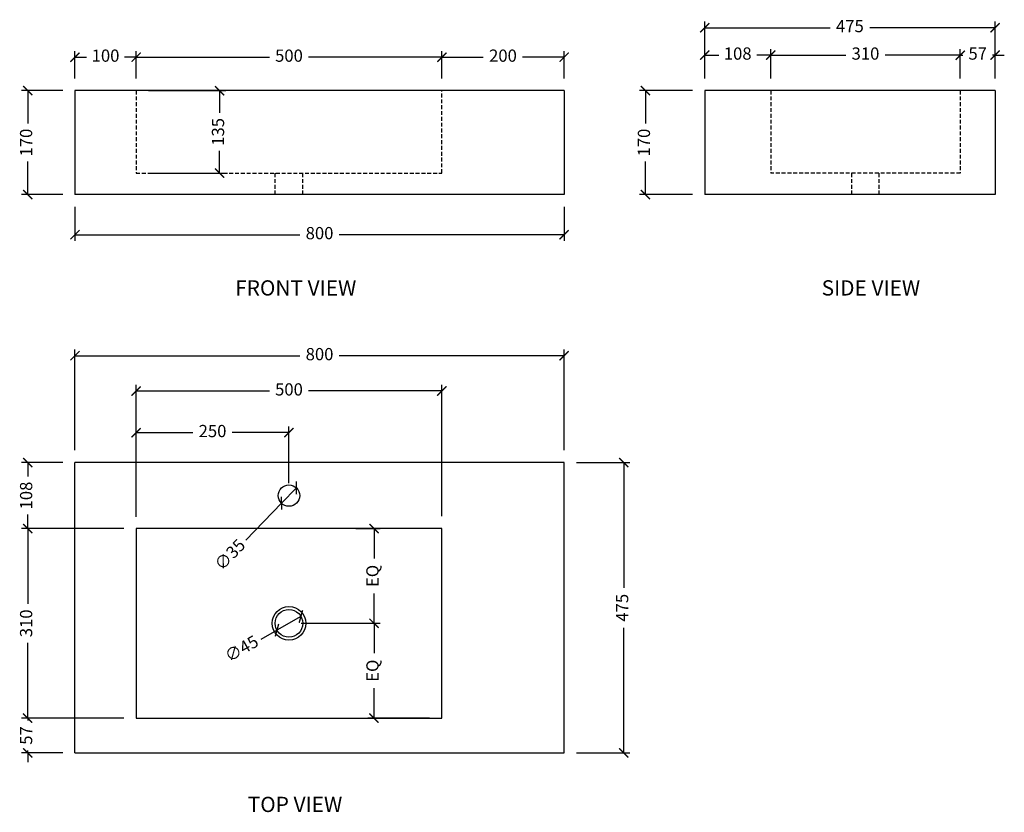
# Model space of a CAD drawing. Units: millimetres. Extents: x 4821 to 6431, y 1779 to 3076.
import ezdxf

# ---------------------------------------------------------------- set-up
doc = ezdxf.new("R2010")
doc.units = ezdxf.units.MM
doc.linetypes.add('HIDDEN', pattern=[9.525, 6.35, -3.175])
doc.layers.get('Defpoints').update_dxf_attribs({"color": 251})
doc.styles.get("Standard").update_dxf_attribs({"font": 'arial.ttf'})
doc.styles.add('Text_Std', font='arial.ttf')
doc.dimstyles.new('ISO-25', dxfattribs={"dimtxt": 20, "dimasz": 15, "dimexe": 10, "dimexo": 20, "dimgap": 10, "dimtad": 0, "dimdec": 0, "dimtxsty": 'Standard', "dimblk": 'ARCHTICK', "dimcen": 2.5, "dimclrd": 8, "dimclre": 8, "dimadec": 0, "dimazin": 0, "dimtfac": 1, "dimtdec": 0, "dimtmove": 0, "dimatfit": 3, "dimfxl": 1, "dimtfill": 1, "dimarcsym": 0})

# ---------------------------------------------------------------- blocks, each defined once
blk = doc.blocks.new('_ArchTick')
at = {"color": 0, "linetype": 'ByBlock', "const_width": 0.15}
blk.add_lwpolyline([(-0.5, -0.5), (0.5, 0.5)], dxfattribs=at)
blk = doc.blocks.new('*D22')
at = {"color": 8, "lineweight": -2, "transparency": 16777216}
for p, q in [((5731, 2351.3), (5818.5, 2351.3)), ((5808.5, 2351.3), (5808.5, 2146.4)), ((5808.5, 1876.3), (5808.5, 2081.2)), ((5731, 1876.3), (5818.5, 1876.3))]:
    blk.add_line(p, q, dxfattribs=at)
at = {"layer": 'Defpoints', "color": 0, "transparency": 16777216}
for p in [(5711, 2351.3), (5711, 1876.3), (5808.5, 1876.3)]:
    blk.add_point(p, dxfattribs=at)
at = {"color": 8, "lineweight": -2, "transparency": 16777216, "xscale": 15, "yscale": 15, "zscale": 15}
for p, rotation in [((5808.5, 2351.3), 90), ((5808.5, 1876.3), 270)]:
    blk.add_blockref('_ArchTick', p, dxfattribs=dict(at, rotation=rotation))
at = {"color": 0, "transparency": 16777216, "insert": (5808.5, 2113.8), "char_height": 20, "attachment_point": 5, "rotation": 90, "bg_fill": 3, "box_fill_scale": 1.1, "bg_fill_color": 256, "bg_fill_true_color": 13158600, "bg_fill_transparency": 0}
blk.add_mtext('475', dxfattribs=at)
blk = doc.blocks.new('*D23')
at = {"color": 8, "lineweight": -2, "transparency": 16777216}
for p, q in [((4911, 2371.3), (4911, 2536)), ((5711, 2371.3), (5711, 2536)), ((4911, 2526), (5278.9, 2526)), ((5711, 2526), (5343, 2526))]:
    blk.add_line(p, q, dxfattribs=at)
at = {"layer": 'Defpoints', "color": 0, "transparency": 16777216}
for p in [(4911, 2526), (4911, 2351.3), (5711, 2351.3)]:
    blk.add_point(p, dxfattribs=at)
at = {"color": 8, "lineweight": -2, "transparency": 16777216, "xscale": 15, "yscale": 15, "zscale": 15, "rotation": 180}
blk.add_blockref('_ArchTick', (4911, 2526), dxfattribs=at)
at = {"color": 8, "lineweight": -2, "transparency": 16777216, "xscale": 15, "yscale": 15, "zscale": 15}
blk.add_blockref('_ArchTick', (5711, 2526), dxfattribs=at)
at = {"color": 0, "transparency": 16777216, "insert": (5311, 2526), "char_height": 20, "attachment_point": 5, "bg_fill": 3, "box_fill_scale": 1.1, "bg_fill_color": 256, "bg_fill_true_color": 13158600, "bg_fill_transparency": 0}
blk.add_mtext('800', dxfattribs=at)
blk = doc.blocks.new('*D24')
at = {"color": 8, "lineweight": -2, "transparency": 16777216}
for p, q in [((4891, 2351.3), (4823.7, 2351.3)), ((4833.7, 2351.3), (4833.7, 2328.5)), ((4833.7, 2243.3), (4833.7, 2266.1)), ((4991, 2243.3), (4823.7, 2243.3))]:
    blk.add_line(p, q, dxfattribs=at)
at = {"layer": 'Defpoints', "color": 0, "transparency": 16777216}
for p in [(4833.7, 2351.3), (4911, 2351.3), (5011, 2243.3)]:
    blk.add_point(p, dxfattribs=at)
at = {"color": 8, "lineweight": -2, "transparency": 16777216, "xscale": 15, "yscale": 15, "zscale": 15}
for p, rotation in [((4833.7, 2351.3), 90), ((4833.7, 2243.3), 270)]:
    blk.add_blockref('_ArchTick', p, dxfattribs=dict(at, rotation=rotation))
at = {"color": 0, "transparency": 16777216, "insert": (4833.7, 2297.3), "char_height": 20, "attachment_point": 5, "rotation": 90, "bg_fill": 3, "box_fill_scale": 1.1, "bg_fill_color": 256, "bg_fill_true_color": 13158600, "bg_fill_transparency": 0}
blk.add_mtext('108', dxfattribs=at)
blk = doc.blocks.new('*D25')
at = {"color": 8, "lineweight": -2, "transparency": 16777216}
for p, q in [((4991, 2243.3), (4823.7, 2243.3)), ((4833.7, 2243.3), (4833.7, 2120.3)), ((4833.7, 1933.3), (4833.7, 2056.2)), ((4991, 1933.3), (4823.7, 1933.3))]:
    blk.add_line(p, q, dxfattribs=at)
at = {"layer": 'Defpoints', "color": 0, "transparency": 16777216}
for p in [(5011, 2243.3), (4833.7, 1933.3), (5011, 1933.3)]:
    blk.add_point(p, dxfattribs=at)
at = {"color": 8, "lineweight": -2, "transparency": 16777216, "xscale": 15, "yscale": 15, "zscale": 15}
for p, rotation in [((4833.7, 2243.3), 90), ((4833.7, 1933.3), 270)]:
    blk.add_blockref('_ArchTick', p, dxfattribs=dict(at, rotation=rotation))
at = {"color": 0, "transparency": 16777216, "insert": (4833.7, 2088.3), "char_height": 20, "attachment_point": 5, "rotation": 90, "bg_fill": 3, "box_fill_scale": 1.1, "bg_fill_color": 256, "bg_fill_true_color": 13158600, "bg_fill_transparency": 0}
blk.add_mtext('310', dxfattribs=at)
blk = doc.blocks.new('*D26')
at = {"color": 8, "lineweight": -2, "transparency": 16777216}
for p, q in [((4991, 1933.3), (4823.7, 1933.3)), ((4833.7, 1933.3), (4833.7, 1948.3)), ((4833.7, 1933.3), (4833.7, 1929.1)), ((4891, 1876.3), (4823.7, 1876.3)), ((4833.7, 1876.3), (4833.7, 1880.5)), ((4833.7, 1876.3), (4833.7, 1861.3))]:
    blk.add_line(p, q, dxfattribs=at)
at = {"layer": 'Defpoints', "color": 0, "transparency": 16777216}
for p in [(4833.7, 1933.3), (5011, 1933.3), (4911, 1876.3)]:
    blk.add_point(p, dxfattribs=at)
at = {"color": 8, "lineweight": -2, "transparency": 16777216, "xscale": 15, "yscale": 15, "zscale": 15}
for p, rotation in [((4833.7, 1933.3), 270), ((4833.7, 1876.3), 90)]:
    blk.add_blockref('_ArchTick', p, dxfattribs=dict(at, rotation=rotation))
at = {"color": 0, "transparency": 16777216, "insert": (4833.7, 1904.8), "char_height": 20, "attachment_point": 5, "rotation": 90, "bg_fill": 3, "box_fill_scale": 1.1, "bg_fill_color": 256, "bg_fill_true_color": 13158600, "bg_fill_transparency": 0}
blk.add_mtext('57', dxfattribs=at)
blk = doc.blocks.new('*D27')
at = {"color": 8, "lineweight": -2, "transparency": 16777216}
for p, q in [((5031, 2959.6), (5157.5, 2959.6)), ((5147.5, 2959.6), (5147.5, 2923.3)), ((5147.5, 2824.6), (5147.5, 2860.9)), ((5031, 2824.6), (5157.5, 2824.6))]:
    blk.add_line(p, q, dxfattribs=at)
at = {"layer": 'Defpoints', "color": 0, "transparency": 16777216}
for p in [(5011, 2959.6), (5147.5, 2959.6), (5011, 2824.6)]:
    blk.add_point(p, dxfattribs=at)
at = {"color": 8, "lineweight": -2, "transparency": 16777216, "xscale": 15, "yscale": 15, "zscale": 15}
for p, rotation in [((5147.5, 2959.6), 90), ((5147.5, 2824.6), 270)]:
    blk.add_blockref('_ArchTick', p, dxfattribs=dict(at, rotation=rotation))
at = {"color": 0, "transparency": 16777216, "insert": (5147.5, 2892.1), "char_height": 20, "attachment_point": 5, "rotation": 90, "bg_fill": 3, "box_fill_scale": 1.1, "bg_fill_color": 256, "bg_fill_true_color": 13158600, "bg_fill_transparency": 0}
blk.add_mtext('135', dxfattribs=at)
blk = doc.blocks.new('*D28')
at = {"color": 8, "lineweight": -2, "transparency": 16777216}
for p, q in [((5011, 2979.6), (5011, 3024.2)), ((5011, 3014.2), (5228.9, 3014.2)), ((5511, 3014.2), (5293, 3014.2)), ((5511, 2979.6), (5511, 3024.2))]:
    blk.add_line(p, q, dxfattribs=at)
at = {"layer": 'Defpoints', "color": 0, "transparency": 16777216}
for p in [(5011, 3014.2), (5011, 2959.6), (5511, 2959.6)]:
    blk.add_point(p, dxfattribs=at)
at = {"color": 8, "lineweight": -2, "transparency": 16777216, "xscale": 15, "yscale": 15, "zscale": 15, "rotation": 180}
blk.add_blockref('_ArchTick', (5011, 3014.2), dxfattribs=at)
at = {"color": 8, "lineweight": -2, "transparency": 16777216, "xscale": 15, "yscale": 15, "zscale": 15}
blk.add_blockref('_ArchTick', (5511, 3014.2), dxfattribs=at)
at = {"color": 0, "transparency": 16777216, "insert": (5261, 3014.2), "char_height": 20, "attachment_point": 5, "bg_fill": 3, "box_fill_scale": 1.1, "bg_fill_color": 256, "bg_fill_true_color": 13158600, "bg_fill_transparency": 0}
blk.add_mtext('500', dxfattribs=at)
blk = doc.blocks.new('*D29')
at = {"color": 8, "lineweight": -2, "transparency": 16777216}
for p, q in [((5511, 2979.6), (5511, 3024.2)), ((5511, 3014.2), (5578.7, 3014.2)), ((5711, 3014.2), (5643.2, 3014.2)), ((5711, 2979.6), (5711, 3024.2))]:
    blk.add_line(p, q, dxfattribs=at)
at = {"layer": 'Defpoints', "color": 0, "transparency": 16777216}
for p in [(5711, 3014.2), (5511, 2959.6), (5711, 2959.6)]:
    blk.add_point(p, dxfattribs=at)
at = {"color": 8, "lineweight": -2, "transparency": 16777216, "xscale": 15, "yscale": 15, "zscale": 15, "rotation": 180}
blk.add_blockref('_ArchTick', (5511, 3014.2), dxfattribs=at)
at = {"color": 8, "lineweight": -2, "transparency": 16777216, "xscale": 15, "yscale": 15, "zscale": 15}
blk.add_blockref('_ArchTick', (5711, 3014.2), dxfattribs=at)
at = {"color": 0, "transparency": 16777216, "insert": (5611, 3014.2), "char_height": 20, "attachment_point": 5, "bg_fill": 3, "box_fill_scale": 1.1, "bg_fill_color": 256, "bg_fill_true_color": 13158600, "bg_fill_transparency": 0}
blk.add_mtext('200', dxfattribs=at)
blk = doc.blocks.new('*D19')
at = {"color": 8, "lineweight": -2, "transparency": 16777216}
for p, q in [((4911, 2979.6), (4911, 3024.2)), ((4911, 3014.2), (4929.8, 3014.2)), ((5011, 3014.2), (4992.1, 3014.2)), ((5011, 2979.6), (5011, 3024.2))]:
    blk.add_line(p, q, dxfattribs=at)
at = {"layer": 'Defpoints', "color": 0, "transparency": 16777216}
for p in [(5011, 3014.2), (4911, 2959.6), (5011, 2959.6)]:
    blk.add_point(p, dxfattribs=at)
at = {"color": 8, "lineweight": -2, "transparency": 16777216, "xscale": 15, "yscale": 15, "zscale": 15, "rotation": 180}
blk.add_blockref('_ArchTick', (4911, 3014.2), dxfattribs=at)
at = {"color": 8, "lineweight": -2, "transparency": 16777216, "xscale": 15, "yscale": 15, "zscale": 15}
blk.add_blockref('_ArchTick', (5011, 3014.2), dxfattribs=at)
at = {"color": 0, "transparency": 16777216, "insert": (4961, 3014.2), "char_height": 20, "attachment_point": 5, "bg_fill": 3, "box_fill_scale": 1.1, "bg_fill_color": 256, "bg_fill_true_color": 13158600, "bg_fill_transparency": 0}
blk.add_mtext('100', dxfattribs=at)
blk = doc.blocks.new('*D30')
at = {"color": 8, "lineweight": -2, "transparency": 16777216}
for p, q in [((4911, 2769.6), (4911, 2713.9)), ((5711, 2769.6), (5711, 2713.9)), ((4911, 2723.9), (5278.9, 2723.9)), ((5711, 2723.9), (5343, 2723.9))]:
    blk.add_line(p, q, dxfattribs=at)
at = {"layer": 'Defpoints', "color": 0, "transparency": 16777216}
for p in [(4911, 2789.6), (5711, 2789.6), (4911, 2723.9)]:
    blk.add_point(p, dxfattribs=at)
at = {"color": 8, "lineweight": -2, "transparency": 16777216, "xscale": 15, "yscale": 15, "zscale": 15, "rotation": 180}
blk.add_blockref('_ArchTick', (4911, 2723.9), dxfattribs=at)
at = {"color": 8, "lineweight": -2, "transparency": 16777216, "xscale": 15, "yscale": 15, "zscale": 15}
blk.add_blockref('_ArchTick', (5711, 2723.9), dxfattribs=at)
at = {"color": 0, "transparency": 16777216, "insert": (5311, 2723.9), "char_height": 20, "attachment_point": 5, "bg_fill": 3, "box_fill_scale": 1.1, "bg_fill_color": 256, "bg_fill_true_color": 13158600, "bg_fill_transparency": 0}
blk.add_mtext('800', dxfattribs=at)
blk = doc.blocks.new('*D31')
at = {"color": 8, "lineweight": -2, "transparency": 16777216}
for p, q in [((5011, 2262.3), (5011, 2478.3)), ((5011, 2468.3), (5228.9, 2468.3)), ((5511, 2468.3), (5293, 2468.3)), ((5511, 2263.3), (5511, 2478.3))]:
    blk.add_line(p, q, dxfattribs=at)
at = {"layer": 'Defpoints', "color": 0, "transparency": 16777216}
for p in [(5011, 2468.3), (5011, 2242.3), (5511, 2243.3)]:
    blk.add_point(p, dxfattribs=at)
at = {"color": 8, "lineweight": -2, "transparency": 16777216, "xscale": 15, "yscale": 15, "zscale": 15, "rotation": 180}
blk.add_blockref('_ArchTick', (5011, 2468.3), dxfattribs=at)
at = {"color": 8, "lineweight": -2, "transparency": 16777216, "xscale": 15, "yscale": 15, "zscale": 15}
blk.add_blockref('_ArchTick', (5511, 2468.3), dxfattribs=at)
at = {"color": 0, "transparency": 16777216, "insert": (5261, 2468.3), "char_height": 20, "attachment_point": 5, "bg_fill": 3, "box_fill_scale": 1.1, "bg_fill_color": 256, "bg_fill_true_color": 13158600, "bg_fill_transparency": 0}
blk.add_mtext('500', dxfattribs=at)
blk = doc.blocks.new('*D32')
at = {"color": 8, "lineweight": -2, "transparency": 16777216}
for p, q in [((5940.9, 2979.6), (5940.9, 3072.5)), ((5940.9, 3062.5), (6145.9, 3062.5)), ((6415.9, 3062.5), (6211, 3062.5)), ((6415.9, 2979.6), (6415.9, 3072.5))]:
    blk.add_line(p, q, dxfattribs=at)
at = {"layer": 'Defpoints', "color": 0, "transparency": 16777216}
for p in [(6415.9, 3062.5), (5940.9, 2959.6), (6415.9, 2959.6)]:
    blk.add_point(p, dxfattribs=at)
at = {"color": 8, "lineweight": -2, "transparency": 16777216, "xscale": 15, "yscale": 15, "zscale": 15, "rotation": 180}
blk.add_blockref('_ArchTick', (5940.9, 3062.5), dxfattribs=at)
at = {"color": 8, "lineweight": -2, "transparency": 16777216, "xscale": 15, "yscale": 15, "zscale": 15}
blk.add_blockref('_ArchTick', (6415.9, 3062.5), dxfattribs=at)
at = {"color": 0, "transparency": 16777216, "insert": (6178.4, 3062.5), "char_height": 20, "attachment_point": 5, "bg_fill": 3, "box_fill_scale": 1.1, "bg_fill_color": 256, "bg_fill_true_color": 13158600, "bg_fill_transparency": 0}
blk.add_mtext('475', dxfattribs=at)
blk = doc.blocks.new('*D33')
at = {"color": 8, "lineweight": -2, "transparency": 16777216}
for p, q in [((6358.9, 2979.6), (6358.9, 3027.6)), ((6415.9, 2979.6), (6415.9, 3027.6)), ((6358.9, 3017.6), (6343.9, 3017.6)), ((6358.9, 3017.6), (6363.1, 3017.6)), ((6415.9, 3017.6), (6411.8, 3017.6)), ((6415.9, 3017.6), (6430.9, 3017.6))]:
    blk.add_line(p, q, dxfattribs=at)
at = {"layer": 'Defpoints', "color": 0, "transparency": 16777216}
for p in [(6415.9, 3017.6), (6358.9, 2959.6), (6415.9, 2959.6)]:
    blk.add_point(p, dxfattribs=at)
at = {"color": 8, "lineweight": -2, "transparency": 16777216, "xscale": 15, "yscale": 15, "zscale": 15}
blk.add_blockref('_ArchTick', (6358.9, 3017.6), dxfattribs=at)
at = {"color": 8, "lineweight": -2, "transparency": 16777216, "xscale": 15, "yscale": 15, "zscale": 15, "rotation": 180}
blk.add_blockref('_ArchTick', (6415.9, 3017.6), dxfattribs=at)
at = {"color": 0, "transparency": 16777216, "insert": (6387.4, 3017.6), "char_height": 20, "attachment_point": 5, "bg_fill": 3, "box_fill_scale": 1.1, "bg_fill_color": 256, "bg_fill_true_color": 13158600, "bg_fill_transparency": 0}
blk.add_mtext('57', dxfattribs=at)
blk = doc.blocks.new('*D34')
at = {"color": 8, "lineweight": -2, "transparency": 16777216}
for p, q in [((6048.9, 2979.6), (6048.9, 3027.6)), ((6358.9, 2979.6), (6358.9, 3027.6)), ((6048.9, 3017.6), (6171.9, 3017.6)), ((6358.9, 3017.6), (6236, 3017.6))]:
    blk.add_line(p, q, dxfattribs=at)
at = {"layer": 'Defpoints', "color": 0, "transparency": 16777216}
for p in [(6048.9, 3017.6), (6048.9, 2959.6), (6358.9, 2959.6)]:
    blk.add_point(p, dxfattribs=at)
at = {"color": 8, "lineweight": -2, "transparency": 16777216, "xscale": 15, "yscale": 15, "zscale": 15, "rotation": 180}
blk.add_blockref('_ArchTick', (6048.9, 3017.6), dxfattribs=at)
at = {"color": 8, "lineweight": -2, "transparency": 16777216, "xscale": 15, "yscale": 15, "zscale": 15}
blk.add_blockref('_ArchTick', (6358.9, 3017.6), dxfattribs=at)
at = {"color": 0, "transparency": 16777216, "insert": (6203.9, 3017.6), "char_height": 20, "attachment_point": 5, "bg_fill": 3, "box_fill_scale": 1.1, "bg_fill_color": 256, "bg_fill_true_color": 13158600, "bg_fill_transparency": 0}
blk.add_mtext('310', dxfattribs=at)
blk = doc.blocks.new('*D20')
at = {"color": 8, "lineweight": -2, "transparency": 16777216}
for p, q in [((5940.9, 2979.6), (5940.9, 3027.6)), ((6048.9, 2979.6), (6048.9, 3027.6)), ((5940.9, 3017.6), (5963.8, 3017.6)), ((6048.9, 3017.6), (6026.1, 3017.6))]:
    blk.add_line(p, q, dxfattribs=at)
at = {"layer": 'Defpoints', "color": 0, "transparency": 16777216}
for p in [(5940.9, 3017.6), (5940.9, 2959.6), (6048.9, 2959.6)]:
    blk.add_point(p, dxfattribs=at)
at = {"color": 8, "lineweight": -2, "transparency": 16777216, "xscale": 15, "yscale": 15, "zscale": 15, "rotation": 180}
blk.add_blockref('_ArchTick', (5940.9, 3017.6), dxfattribs=at)
at = {"color": 8, "lineweight": -2, "transparency": 16777216, "xscale": 15, "yscale": 15, "zscale": 15}
blk.add_blockref('_ArchTick', (6048.9, 3017.6), dxfattribs=at)
at = {"color": 0, "transparency": 16777216, "insert": (5994.9, 3017.6), "char_height": 20, "attachment_point": 5, "bg_fill": 3, "box_fill_scale": 1.1, "bg_fill_color": 256, "bg_fill_true_color": 13158600, "bg_fill_transparency": 0}
blk.add_mtext('108', dxfattribs=at)
blk = doc.blocks.new('*D35')
at = {"color": 8, "lineweight": -2, "transparency": 16777216}
for p, q in [((5920.9, 2959.6), (5834.1, 2959.6)), ((5844.1, 2959.6), (5844.1, 2905.7)), ((5844.1, 2789.6), (5844.1, 2843.5)), ((5920.9, 2789.6), (5834.1, 2789.6))]:
    blk.add_line(p, q, dxfattribs=at)
at = {"layer": 'Defpoints', "color": 0, "transparency": 16777216}
for p in [(5940.9, 2959.6), (5844.1, 2789.6), (5940.9, 2789.6)]:
    blk.add_point(p, dxfattribs=at)
at = {"color": 8, "lineweight": -2, "transparency": 16777216, "xscale": 15, "yscale": 15, "zscale": 15}
for p, rotation in [((5844.1, 2959.6), 90), ((5844.1, 2789.6), 270)]:
    blk.add_blockref('_ArchTick', p, dxfattribs=dict(at, rotation=rotation))
at = {"color": 0, "transparency": 16777216, "insert": (5844.1, 2874.6), "char_height": 20, "attachment_point": 5, "rotation": 90, "bg_fill": 3, "box_fill_scale": 1.1, "bg_fill_color": 256, "bg_fill_true_color": 13158600, "bg_fill_transparency": 0}
blk.add_mtext('170', dxfattribs=at)
blk = doc.blocks.new('*D36')
at = {"color": 8, "lineweight": -2, "transparency": 16777216}
for p, q in [((4891, 2959.6), (4823.7, 2959.6)), ((4833.7, 2959.6), (4833.7, 2905.7)), ((4833.7, 2789.6), (4833.7, 2843.5)), ((4891, 2789.6), (4823.7, 2789.6))]:
    blk.add_line(p, q, dxfattribs=at)
at = {"layer": 'Defpoints', "color": 0, "transparency": 16777216}
for p in [(4833.7, 2959.6), (4911, 2959.6), (4911, 2789.6)]:
    blk.add_point(p, dxfattribs=at)
at = {"color": 8, "lineweight": -2, "transparency": 16777216, "xscale": 15, "yscale": 15, "zscale": 15}
for p, rotation in [((4833.7, 2959.6), 90), ((4833.7, 2789.6), 270)]:
    blk.add_blockref('_ArchTick', p, dxfattribs=dict(at, rotation=rotation))
at = {"color": 0, "transparency": 16777216, "insert": (4833.7, 2874.6), "char_height": 20, "attachment_point": 5, "rotation": 90, "bg_fill": 3, "box_fill_scale": 1.1, "bg_fill_color": 256, "bg_fill_true_color": 13158600, "bg_fill_transparency": 0}
blk.add_mtext('170', dxfattribs=at)
blk = doc.blocks.new('*D37')
at = {"color": 8, "lineweight": -2, "transparency": 16777216}
for p in [(5280.5, 2099.4), (5215.4, 2062.2)]:
    blk.add_line(p, (5241.4, 2077.1), dxfattribs=at)
at = {"layer": 'Defpoints', "color": 0, "transparency": 16777216}
for p in [(5280.5, 2099.4), (5241.4, 2077.1)]:
    blk.add_point(p, dxfattribs=at)
at = {"color": 8, "lineweight": -2, "transparency": 16777216, "xscale": 15, "yscale": 15, "zscale": 15}
for p, rotation in [((5280.5, 2099.4), 209.7247446744397), ((5241.4, 2077.1), 29.72474467443971)]:
    blk.add_blockref('_ArchTick', p, dxfattribs=dict(at, rotation=rotation))
at = {"color": 0, "transparency": 16777216, "insert": (5184.7, 2044.8), "char_height": 20, "attachment_point": 5, "rotation": 29.7247, "bg_fill": 3, "box_fill_scale": 1.1, "bg_fill_color": 256, "bg_fill_true_color": 13158600, "bg_fill_transparency": 0}
blk.add_mtext('∅45', dxfattribs=at)
blk = doc.blocks.new('*D21')
at = {"color": 8, "lineweight": -2, "transparency": 16777216}
for p, q in [((5011, 2262.3), (5011, 2410.2)), ((5011, 2400.2), (5103.7, 2400.2)), ((5261, 2400.2), (5168.2, 2400.2)), ((5261, 2317.3), (5261, 2410.2))]:
    blk.add_line(p, q, dxfattribs=at)
at = {"layer": 'Defpoints', "color": 0, "transparency": 16777216}
for p in [(5011, 2400.2), (5261, 2297.3), (5011, 2242.3)]:
    blk.add_point(p, dxfattribs=at)
at = {"color": 8, "lineweight": -2, "transparency": 16777216, "xscale": 15, "yscale": 15, "zscale": 15, "rotation": 180}
blk.add_blockref('_ArchTick', (5011, 2400.2), dxfattribs=at)
at = {"color": 8, "lineweight": -2, "transparency": 16777216, "xscale": 15, "yscale": 15, "zscale": 15}
blk.add_blockref('_ArchTick', (5261, 2400.2), dxfattribs=at)
at = {"color": 0, "transparency": 16777216, "insert": (5136, 2400.2), "char_height": 20, "attachment_point": 5, "bg_fill": 3, "box_fill_scale": 1.1, "bg_fill_color": 256, "bg_fill_true_color": 13158600, "bg_fill_transparency": 0}
blk.add_mtext('250', dxfattribs=at)
blk = doc.blocks.new('*D38')
at = {"color": 8, "lineweight": -2, "transparency": 16777216}
for p, q in [((5370.3, 2243.3), (5410.1, 2243.3)), ((5400.1, 2243.3), (5400.1, 2194.3)), ((5400.1, 2088.3), (5400.1, 2137.2)), ((5281, 2088.3), (5410.1, 2088.3))]:
    blk.add_line(p, q, dxfattribs=at)
at = {"layer": 'Defpoints', "color": 0, "transparency": 16777216}
for p in [(5350.3, 2243.3), (5261, 2088.3), (5400.1, 2088.3)]:
    blk.add_point(p, dxfattribs=at)
at = {"color": 8, "lineweight": -2, "transparency": 16777216, "xscale": 15, "yscale": 15, "zscale": 15}
for p, rotation in [((5400.1, 2243.3), 90), ((5400.1, 2088.3), 270)]:
    blk.add_blockref('_ArchTick', p, dxfattribs=dict(at, rotation=rotation))
at = {"color": 0, "transparency": 16777216, "insert": (5400.1, 2165.8), "char_height": 20, "attachment_point": 5, "rotation": 90, "bg_fill": 3, "box_fill_scale": 1.1, "bg_fill_color": 256, "bg_fill_true_color": 13158600, "bg_fill_transparency": 0}
blk.add_mtext('EQ', dxfattribs=at)
blk = doc.blocks.new('*D39')
at = {"color": 8, "lineweight": -2, "transparency": 16777216}
for p, q in [((5281, 2088.3), (5410.1, 2088.3)), ((5400.1, 2088.3), (5400.1, 2039.3)), ((5400.1, 1933.3), (5400.1, 1982.2)), ((5491, 1933.3), (5390.1, 1933.3))]:
    blk.add_line(p, q, dxfattribs=at)
at = {"layer": 'Defpoints', "color": 0, "transparency": 16777216}
for p in [(5261, 2088.3), (5400.1, 1933.3), (5511, 1933.3)]:
    blk.add_point(p, dxfattribs=at)
at = {"color": 8, "lineweight": -2, "transparency": 16777216, "xscale": 15, "yscale": 15, "zscale": 15}
for p, rotation in [((5400.1, 2088.3), 90), ((5400.1, 1933.3), 270)]:
    blk.add_blockref('_ArchTick', p, dxfattribs=dict(at, rotation=rotation))
at = {"color": 0, "transparency": 16777216, "insert": (5400.1, 2010.8), "char_height": 20, "attachment_point": 5, "rotation": 90, "bg_fill": 3, "box_fill_scale": 1.1, "bg_fill_color": 256, "bg_fill_true_color": 13158600, "bg_fill_transparency": 0}
blk.add_mtext('EQ', dxfattribs=at)
blk = doc.blocks.new('*D42')
at = {"color": 8, "lineweight": -2, "transparency": 16777216}
for p in [(5273.1, 2309.9), (5190.6, 2224.3)]:
    blk.add_line(p, (5248.8, 2284.7), dxfattribs=at)
at = {"layer": 'Defpoints', "color": 0, "transparency": 16777216}
for p in [(5273.1, 2309.9), (5248.8, 2284.7)]:
    blk.add_point(p, dxfattribs=at)
at = {"color": 8, "lineweight": -2, "transparency": 16777216, "xscale": 15, "yscale": 15, "zscale": 15}
for p, rotation in [((5273.1, 2309.9), 226.0350991845075), ((5248.8, 2284.7), 46.03509918450756)]:
    blk.add_blockref('_ArchTick', p, dxfattribs=dict(at, rotation=rotation))
at = {"color": 0, "lineweight": 30, "transparency": 16777216, "insert": (5166.1, 2198.9), "char_height": 20, "attachment_point": 5, "rotation": 46.0351, "bg_fill": 3, "box_fill_scale": 1.1, "bg_fill_color": 256, "bg_fill_true_color": 13158600, "bg_fill_transparency": 0}
blk.add_mtext('∅35', dxfattribs=at)

msp = doc.modelspace()

# ---------------------------------------------------------------- linework, layer by layer
at = {"lineweight": 30}
for p, q in [((4911, 2959.6), (4911, 2789.6)), ((5711, 2959.6), (4911, 2959.6)), ((5711, 2959.6), (5711, 2789.6)), ((6415.9, 2959.6), (5940.9, 2959.6)), ((5940.9, 2959.6), (5940.9, 2789.6)), ((6415.9, 2959.6), (6415.9, 2789.6)), ((5711, 2789.6), (4911, 2789.6)), ((6415.9, 2789.6), (5940.9, 2789.6)), ((4911, 1876.3), (4911, 2351.3)), ((5711, 2351.3), (4911, 2351.3)), ((5711, 1876.3), (5711, 2351.3)), ((5011, 2243.3), (5011, 1933.3)), ((4911, 1876.3), (5711, 1876.3))]:
    msp.add_line(p, q, dxfattribs=at)
at = {"linetype": 'HIDDEN', "lineweight": 30, "extrusion": (0, 1, 0)}
for p, q in [((5011, 2959.6), (5011, 2824.6)), ((5511, 2824.6), (5511, 2959.6)), ((5011, 2824.6), (5511, 2824.6))]:
    msp.add_line(p, q, dxfattribs=at)
at = {"linetype": 'HIDDEN', "lineweight": 30}
for p, q in [((6048.9, 2959.6), (6048.9, 2824.6)), ((6358.9, 2959.6), (6358.9, 2824.6)), ((6358.9, 2824.6), (6048.9, 2824.6)), ((6181.4, 2789.6), (6181.4, 2824.6)), ((6226.4, 2789.6), (6226.4, 2824.6))]:
    msp.add_line(p, q, dxfattribs=at)

# ---------------------------------------------------------------- texts
at = {"lineweight": 30, "style": 'Text_Std'}
for s, p in [('%%UFRONT VIEW', (5173, 2624.4)), ('%%USIDE VIEW', (6132.2, 2624.4)), ('%%UTOP VIEW', (5193.6, 1779.6))]:
    msp.add_text(s, height=25, dxfattribs=at).set_placement(p)

# ---------------------------------------------------------------- dimensions: what is measured, and where the dimension line sits
dim = msp.add_linear_dim(base=(5400.1, 2088.3), p1=(5350.3, 2243.3), p2=(5261, 2088.3), angle=90, text='EQ', dimstyle='ISO-25')
dim.commit()
dim.dimension.update_dxf_attribs({"geometry": '*D38', "text_midpoint": (5400.1, 2165.8)})

# ---------------------------------------------------------------- next in the draw order: linework, layer by layer
at = {"lineweight": 30}
msp.add_line((5511, 2243.3), (5011, 2243.3), dxfattribs=at)

# ---------------------------------------------------------------- next in the draw order: dimensions: what is measured, and where the dimension line sits
dim = msp.add_linear_dim(base=(6415.9, 3062.5), p1=(5940.9, 2959.6), p2=(6415.9, 2959.6), dimstyle='ISO-25')
dim.commit()
dim.dimension.update_dxf_attribs({"geometry": '*D32', "text_midpoint": (6178.4, 3062.5)})
for base, p1, p2, angle, picture, middle in [((5147.5, 2959.6), (5011, 2824.6), (5011, 2959.6), 90, '*D27', (5147.5, 2892.1)), ((4911, 2723.9), (5711, 2789.6), (4911, 2789.6), 180, '*D30', (5311, 2723.9)), ((5808.5, 1876.3), (5711, 2351.3), (5711, 1876.3), 90, '*D22', (5808.5, 2113.8))]:
    dim = msp.add_linear_dim(base=base, p1=p1, p2=p2, angle=angle, dimstyle='ISO-25')
    dim.commit()
    dim.dimension.update_dxf_attribs({"geometry": picture, "text_midpoint": middle})
dim = msp.add_linear_dim(base=(5400.1, 1933.3), p1=(5261, 2088.3), p2=(5511, 1933.3), angle=90, text='EQ', dimstyle='ISO-25')
dim.commit()
dim.dimension.update_dxf_attribs({"geometry": '*D39', "text_midpoint": (5400.1, 2010.8)})

# ---------------------------------------------------------------- next in the draw order: linework, layer by layer
at = {"linetype": 'HIDDEN', "lineweight": 30}
for p, q in [((5238.5, 2789.6), (5238.5, 2824.6)), ((5283.5, 2789.6), (5283.5, 2824.6))]:
    msp.add_line(p, q, dxfattribs=at)
at = {"lineweight": 30}
for p, q in [((5511, 1933.3), (5511, 2243.3)), ((5011, 1933.3), (5511, 1933.3))]:
    msp.add_line(p, q, dxfattribs=at)
for radius in [27.5, 22.5]:
    msp.add_circle((5261, 2088.3), radius, dxfattribs=at)

# ---------------------------------------------------------------- next in the draw order: dimensions: what is measured, and where the dimension line sits
dim = msp.add_linear_dim(base=(6415.9, 3017.6), p1=(6358.9, 2959.6), p2=(6415.9, 2959.6), dimstyle='ISO-25')
dim.commit()
dim.dimension.update_dxf_attribs({"geometry": '*D33', "text_midpoint": (6387.4, 3017.6)})
for base, p1, p2, picture, middle in [((5011, 3014.2), (5511, 2959.6), (5011, 2959.6), '*D28', (5261, 3014.2)), ((4911, 2526), (5711, 2351.3), (4911, 2351.3), '*D23', (5311, 2526))]:
    dim = msp.add_linear_dim(base=base, p1=p1, p2=p2, angle=180, dimstyle='ISO-25')
    dim.commit()
    dim.dimension.update_dxf_attribs({"geometry": picture, "text_midpoint": middle})

# ---------------------------------------------------------------- next in the draw order: dimensions: what is measured, and where the dimension line sits
dim = msp.add_linear_dim(base=(6048.9, 3017.6), p1=(6358.9, 2959.6), p2=(6048.9, 2959.6), dimstyle='ISO-25')
dim.commit()
dim.dimension.update_dxf_attribs({"geometry": '*D34', "text_midpoint": (6203.9, 3017.6)})
for base, p1, p2, angle, picture, middle in [((5011, 3014.2), (4911, 2959.6), (5011, 2959.6), 180, '*D19', (4961, 3014.2)), ((5711, 3014.2), (5511, 2959.6), (5711, 2959.6), 180, '*D29', (5611, 3014.2)), ((4833.7, 2351.3), (5011, 2243.3), (4911, 2351.3), 90, '*D24', (4833.7, 2297.3))]:
    dim = msp.add_linear_dim(base=base, p1=p1, p2=p2, angle=angle, dimstyle='ISO-25')
    dim.commit()
    dim.dimension.update_dxf_attribs({"geometry": picture, "text_midpoint": middle})
dim = msp.add_diameter_dim_2p(p1=(5280.5, 2099.4), p2=(5241.4, 2077.1), dimstyle='ISO-25')
dim.commit()
dim.dimension.update_dxf_attribs({"geometry": '*D37', "text_midpoint": (5184.7, 2044.8)})

# ---------------------------------------------------------------- next in the draw order: dimensions: what is measured, and where the dimension line sits
dim = msp.add_linear_dim(base=(5940.9, 3017.6), p1=(6048.9, 2959.6), p2=(5940.9, 2959.6), dimstyle='ISO-25')
dim.commit()
dim.dimension.update_dxf_attribs({"geometry": '*D20', "text_midpoint": (5994.9, 3017.6)})
for base, p1, p2, picture, middle in [((4833.7, 2959.6), (4911, 2789.6), (4911, 2959.6), '*D36', (4833.7, 2874.6)), ((4833.7, 1933.3), (5011, 2243.3), (5011, 1933.3), '*D25', (4833.7, 2088.3))]:
    dim = msp.add_linear_dim(base=base, p1=p1, p2=p2, angle=90, dimstyle='ISO-25')
    dim.commit()
    dim.dimension.update_dxf_attribs({"geometry": picture, "text_midpoint": middle})

# ---------------------------------------------------------------- next in the draw order: dimensions: what is measured, and where the dimension line sits
for base, p1, p2, angle, picture, middle in [((5844.1, 2789.6), (5940.9, 2959.6), (5940.9, 2789.6), 90, '*D35', (5844.1, 2874.6)), ((5011, 2468.3), (5511, 2243.3), (5011, 2242.3), 180, '*D31', (5261, 2468.3)), ((4833.7, 1933.3), (4911, 1876.3), (5011, 1933.3), 90, '*D26', (4833.7, 1904.8))]:
    dim = msp.add_linear_dim(base=base, p1=p1, p2=p2, angle=angle, dimstyle='ISO-25')
    dim.commit()
    dim.dimension.update_dxf_attribs({"geometry": picture, "text_midpoint": middle})

# ---------------------------------------------------------------- next in the draw order: dimensions: what is measured, and where the dimension line sits
dim = msp.add_linear_dim(base=(5011, 2400.2), p1=(5261, 2297.3), p2=(5011, 2242.3), dimstyle='ISO-25')
dim.commit()
dim.dimension.update_dxf_attribs({"geometry": '*D21', "text_midpoint": (5136, 2400.2)})

# ---------------------------------------------------------------- next in the draw order: linework, layer by layer
msp.add_circle((5261, 2297.3), 17.5, dxfattribs=at)

# ---------------------------------------------------------------- next in the draw order: dimensions: what is measured, and where the dimension line sits
dim = msp.add_diameter_dim_2p(p1=(5273.1, 2309.9), p2=(5248.8, 2284.7), dimstyle='ISO-25', dxfattribs=at)
dim.commit()
dim.dimension.update_dxf_attribs({"geometry": '*D42', "text_midpoint": (5166.1, 2198.9), "dimtype": 163})

doc.saveas('drawing.dxf')
